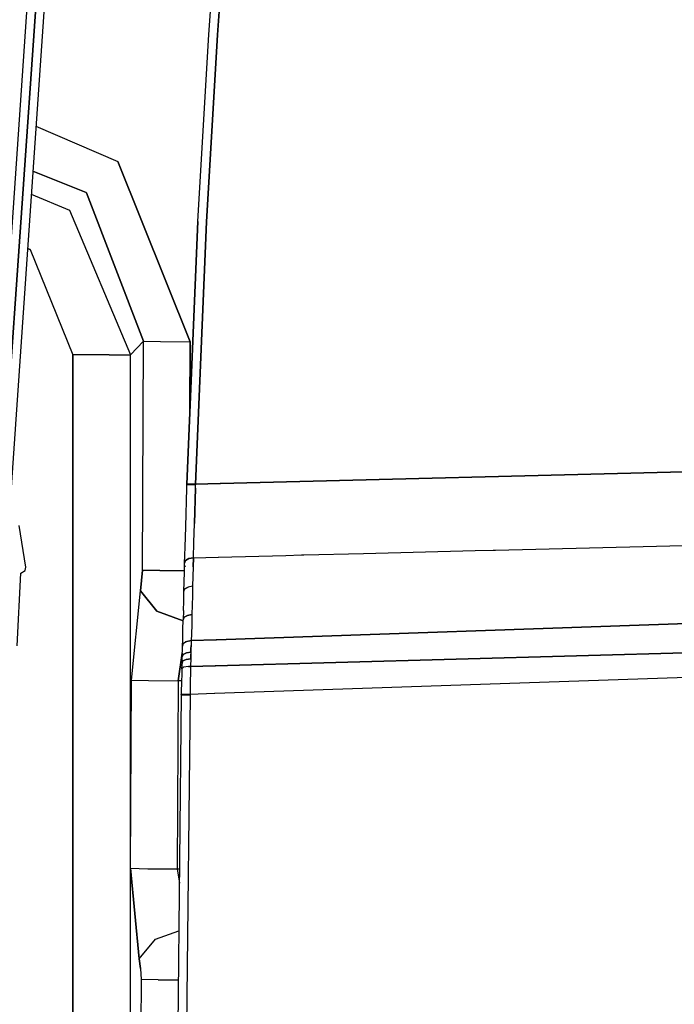
# Model space of a CAD drawing. Units: millimetres. Extents: x 724 to 8952, y -333 to 3173.
# Drawn here: x 2423 to 2505, y 1778 to 1900 of the extents above; entities that cross this region are included whole.
import ezdxf

# ---------------------------------------------------------------- set-up
doc = ezdxf.new("R2010")
doc.units = ezdxf.units.MM
doc.layers.add('TFR-TRI', color=7, linetype='CONTINUOUS', true_color=0xffffff)

msp = doc.modelspace()

# ---------------------------------------------------------------- linework, layer by layer
at = {"layer": 'TFR-TRI', "color": 18, "linetype": 'CONTINUOUS'}
for p, q in [((2420.753967, 1849.217657), (2425.080383, 1911.76087)), ((2420.753967, 1849.217657), (2425.080383, 1911.76087)), ((2421.802551, 1849.135137), (2426.149231, 1911.76087)), ((2426.149231, 1911.76087), (2421.802551, 1849.135137)), ((2427.15509, 1911.76087), (2422.219299, 1839.974493)), ((2446.917297, 1898.021124), (2447.719055, 1909.624639)), ((2448.795227, 1909.609503), (2447.998352, 1898.002569)), ((2447.998352, 1898.002569), (2448.795227, 1909.609503)), ((2445.555236, 1874.786505), (2446.917297, 1898.021124)), ((2446.64215, 1874.764776), (2447.998352, 1898.002569)), ((2447.998352, 1898.002569), (2446.64215, 1874.764776)), ((2425.428039, 1886.639288), (2435.61969, 1882.269171)), ((2425.428039, 1886.639288), (2435.61969, 1882.269171)), ((2435.61969, 1882.269171), (2444.585754, 1859.861456)), ((2444.585754, 1859.861456), (2435.61969, 1882.269171)), ((2425.043518, 1881.049444), (2431.670471, 1878.401006)), ((2431.670471, 1878.401006), (2425.043518, 1881.049444)), ((2424.847473, 1878.196173), (2429.60968, 1876.190313)), ((2424.847473, 1878.196173), (2429.60968, 1876.190313)), ((2431.716858, 1878.354131), (2431.670471, 1878.401006)), ((2431.670471, 1878.401006), (2431.716858, 1878.354131)), ((2438.790344, 1859.944219), (2431.716858, 1878.354131)), ((2431.716858, 1878.354131), (2438.790344, 1859.944219)), ((2429.60968, 1876.190313), (2437.190002, 1858.232549)), ((2429.60968, 1876.190313), (2437.190002, 1858.232549)), ((2445.555236, 1874.786505), (2444.187561, 1842.174932)), ((2444.187561, 1842.174932), (2445.555236, 1874.786505)), ((2444.417297, 1847.984014), (2445.555236, 1874.786505)), ((2445.276184, 1842.156866), (2446.64215, 1874.764776)), ((2446.64215, 1874.764776), (2445.276184, 1842.156866)), ((2424.738342, 1871.318975), (2424.384338, 1871.462774)), ((2424.384338, 1871.462774), (2424.738342, 1871.318975)), ((2424.738342, 1871.318975), (2430.042297, 1858.232549)), ((2424.738342, 1871.318975), (2430.042297, 1858.232549)), ((2438.790344, 1859.944219), (2437.190002, 1858.232549)), ((2437.190002, 1858.232549), (2438.790344, 1859.944219)), ((2438.685363, 1831.47962), (2438.790344, 1859.944219)), ((2438.685363, 1831.47962), (2438.790344, 1859.944219)), ((2438.790344, 1859.944219), (2440.933166, 1859.891729)), ((2438.790344, 1859.944219), (2440.933166, 1859.891729)), ((2440.933166, 1859.891729), (2444.585754, 1859.861456)), ((2440.933166, 1859.891729), (2444.585754, 1859.861456)), ((2444.585754, 1859.861456), (2444.554016, 1851.202276)), ((2444.554016, 1851.202276), (2444.585754, 1859.861456)), ((2434.54718, 1858.232549), (2430.042297, 1858.232549)), ((2434.54718, 1858.232549), (2430.042297, 1858.232549)), ((2430.042297, 1667.500128), (2430.042297, 1858.232549)), ((2430.042297, 1858.232549), (2430.042297, 1667.500128)), ((2434.54718, 1858.232549), (2437.190002, 1858.232549)), ((2434.54718, 1858.232549), (2437.190002, 1858.232549)), ((2437.190002, 1634.211065), (2437.190002, 1858.232549)), ((2437.190002, 1634.211065), (2437.190002, 1858.232549)), ((2444.187561, 1842.174932), (2444.417297, 1847.984014)), ((2448.365783, 1842.235479), (2529.125549, 1844.294561)), ((2529.125549, 1844.294561), (2448.365783, 1842.235479)), ((2444.048645, 1836.862921), (2444.17218, 1841.682012)), ((2444.17218, 1841.682012), (2444.185608, 1842.109991)), ((2444.185608, 1842.109991), (2444.187561, 1842.174932)), ((2444.309631, 1842.114141), (2444.185608, 1842.109991)), ((2444.185608, 1842.109991), (2444.309631, 1842.114141)), ((2444.311828, 1842.179327), (2444.187561, 1842.174932)), ((2444.311828, 1842.179327), (2444.187561, 1842.174932)), ((2444.309631, 1842.114141), (2444.479797, 1842.111944)), ((2444.479797, 1842.111944), (2444.309631, 1842.114141)), ((2444.48175, 1842.177374), (2444.311828, 1842.179327)), ((2444.48175, 1842.177374), (2444.311828, 1842.179327)), ((2444.479797, 1842.111944), (2444.708068, 1842.107549)), ((2444.708068, 1842.107549), (2444.479797, 1842.111944)), ((2444.710266, 1842.172735), (2444.48175, 1842.177374)), ((2444.710266, 1842.172735), (2444.48175, 1842.177374)), ((2444.708068, 1842.107549), (2445.273986, 1842.09168)), ((2445.273986, 1842.09168), (2444.708068, 1842.107549)), ((2445.276184, 1842.156866), (2444.710266, 1842.172735)), ((2445.276184, 1842.156866), (2444.710266, 1842.172735)), ((2445.131897, 1837.280401), (2445.260803, 1841.6742)), ((2445.260803, 1841.6742), (2445.131897, 1837.280401)), ((2445.260803, 1841.6742), (2445.273986, 1842.09168)), ((2445.260803, 1841.6742), (2445.273986, 1842.09168)), ((2445.273986, 1842.09168), (2445.276184, 1842.156866)), ((2445.276184, 1842.156866), (2445.273986, 1842.09168)), ((2445.276184, 1842.156866), (2448.321838, 1842.234258)), ((2448.321838, 1842.234258), (2445.276184, 1842.156866)), ((2983.786926, 1841.458868), (2447.867736, 1822.836309)), ((2447.867736, 1822.836309), (2983.786926, 1841.458868)), ((2424.190246, 1831.862188), (2423.367004, 1837.020391)), ((2443.975158, 1834.322393), (2444.048645, 1836.862921)), ((2445.05841, 1834.923956), (2445.131897, 1837.280401)), ((2445.05841, 1834.923956), (2445.131897, 1837.280401)), ((2482.545227, 1833.972784), (2618.488098, 1837.343878)), ((2482.545227, 1833.972784), (2618.488098, 1837.343878)), ((2443.91632, 1832.362432), (2443.975158, 1834.322393)), ((2444.999572, 1833.015508), (2445.05841, 1834.923956)), ((2444.999572, 1833.015508), (2445.05841, 1834.923956)), ((2983.726379, 1834.32752), (2447.662414, 1816.140508)), ((2983.726379, 1834.32752), (2447.662414, 1816.140508)), ((2983.726379, 1834.32752), (2447.73175, 1819.605108)), ((2447.73175, 1819.605108), (2983.726379, 1834.32752)), ((2480.004943, 1833.908575), (2482.22052, 1833.964727)), ((2480.004943, 1833.908575), (2482.22052, 1833.964727)), ((2482.22052, 1833.964727), (2482.504943, 1833.971563)), ((2482.22052, 1833.964727), (2482.504943, 1833.971563)), ((2482.504943, 1833.971563), (2482.540588, 1833.972784)), ((2482.504943, 1833.971563), (2482.540588, 1833.972784)), ((2482.540588, 1833.972784), (2482.545227, 1833.972784)), ((2482.540588, 1833.972784), (2482.545227, 1833.972784)), ((2444.434143, 1832.908575), (2444.037414, 1832.668585)), ((2444.037414, 1832.668585), (2444.434143, 1832.908575)), ((2444.434387, 1832.922979), (2444.037902, 1832.683721)), ((2444.434387, 1832.922979), (2444.037902, 1832.683721)), ((2444.999328, 1833.001837), (2444.434143, 1832.908575)), ((2444.434143, 1832.908575), (2444.999328, 1833.001837)), ((2444.999572, 1833.015508), (2444.434387, 1832.922979)), ((2444.999572, 1833.015508), (2444.434387, 1832.922979)), ((2444.999328, 1833.001837), (2444.970764, 1831.886846)), ((2444.970764, 1831.886846), (2444.999328, 1833.001837)), ((2444.999572, 1833.015508), (2444.999328, 1833.001837)), ((2444.999572, 1833.015508), (2444.999328, 1833.001837)), ((2444.999572, 1833.015508), (2448.076477, 1833.09461)), ((2444.999572, 1833.015508), (2448.076477, 1833.09461)), ((2448.115783, 1833.095342), (2456.499572, 1833.31043)), ((2448.115783, 1833.095342), (2456.499572, 1833.31043)), ((2456.499572, 1833.31043), (2458.449279, 1833.360479)), ((2456.499572, 1833.31043), (2458.449279, 1833.360479)), ((2458.449279, 1833.360479), (2458.692932, 1833.366583)), ((2458.449279, 1833.360479), (2458.692932, 1833.366583)), ((2458.692932, 1833.366583), (2458.723693, 1833.367315)), ((2458.692932, 1833.366583), (2458.723693, 1833.367315)), ((2458.723693, 1833.367315), (2458.727356, 1833.367315)), ((2458.723693, 1833.367315), (2458.727356, 1833.367315)), ((2458.727356, 1833.367315), (2466.147522, 1833.556524)), ((2458.727356, 1833.367315), (2466.147522, 1833.556524)), ((2466.147522, 1833.556524), (2480.004943, 1833.908575)), ((2466.147522, 1833.556524), (2480.004943, 1833.908575)), ((2424.114807, 1831.422979), (2424.190246, 1831.862188)), ((2443.887756, 1831.231573), (2443.915832, 1832.347051)), ((2443.915832, 1832.347051), (2444.037414, 1832.668585)), ((2444.037414, 1832.668585), (2443.915832, 1832.347051)), ((2443.91632, 1832.362432), (2443.915832, 1832.347051)), ((2444.037902, 1832.683721), (2443.91632, 1832.362432)), ((2444.037902, 1832.683721), (2443.91632, 1832.362432)), ((2444.017883, 1831.902471), (2443.949768, 1832.013555)), ((2443.949768, 1832.013555), (2444.018615, 1831.932745)), ((2444.970764, 1831.886846), (2444.940002, 1830.681036)), ((2444.970764, 1831.886846), (2444.940002, 1830.681036)), ((2423.094055, 1822.090704), (2423.567688, 1831.085821)), ((2423.567688, 1831.085821), (2424.114807, 1831.422979)), ((2438.685363, 1831.47962), (2438.425598, 1828.922735)), ((2438.425598, 1828.922735), (2438.685363, 1831.47962)), ((2440.82843, 1831.42713), (2438.685363, 1831.47962)), ((2438.685363, 1831.47962), (2440.82843, 1831.42713)), ((2443.891906, 1831.401983), (2440.82843, 1831.42713)), ((2440.82843, 1831.42713), (2443.891906, 1831.401983)), ((2443.857238, 1830.025762), (2443.887756, 1831.231573)), ((2444.940002, 1830.681036), (2444.908996, 1829.475469)), ((2444.940002, 1830.681036), (2444.908996, 1829.475469)), ((2443.826721, 1828.819952), (2443.857238, 1830.025762)), ((2443.826721, 1828.819952), (2443.94757, 1829.141729)), ((2443.826721, 1828.819952), (2443.94757, 1829.141729)), ((2443.94757, 1829.141729), (2444.343811, 1829.381719)), ((2444.343811, 1829.381719), (2443.94757, 1829.141729)), ((2444.908996, 1829.475469), (2444.343811, 1829.381719)), ((2444.908996, 1829.475469), (2444.343811, 1829.381719)), ((2444.908996, 1829.475469), (2444.878234, 1828.269659)), ((2444.908996, 1829.475469), (2444.878234, 1828.269659)), ((2437.295227, 1817.801641), (2438.425598, 1828.922735)), ((2437.295227, 1817.801641), (2438.425598, 1828.922735)), ((2438.425598, 1828.922735), (2440.473693, 1826.39002)), ((2440.473693, 1826.39002), (2438.425598, 1828.922735)), ((2443.796203, 1827.614385), (2443.826721, 1828.819952)), ((2444.878234, 1828.269659), (2444.848205, 1827.109258)), ((2444.878234, 1828.269659), (2444.848205, 1827.109258)), ((2443.766662, 1826.453497), (2443.796203, 1827.614385)), ((2444.848205, 1827.109258), (2444.81842, 1825.948858)), ((2444.848205, 1827.109258), (2444.81842, 1825.948858)), ((2443.73468, 1825.184942), (2440.473693, 1826.39002)), ((2440.473693, 1826.39002), (2443.73468, 1825.184942)), ((2443.766662, 1826.453497), (2443.737365, 1825.293096)), ((2443.857727, 1825.614874), (2443.737365, 1825.293096)), ((2443.857727, 1825.614874), (2443.737365, 1825.293096)), ((2443.857727, 1825.614874), (2444.253723, 1825.85462)), ((2444.253723, 1825.85462), (2443.857727, 1825.614874)), ((2444.253723, 1825.85462), (2444.81842, 1825.948858)), ((2444.81842, 1825.948858), (2444.253723, 1825.85462)), ((2444.81842, 1825.948858), (2444.787902, 1824.743048)), ((2444.81842, 1825.948858), (2444.787902, 1824.743048)), ((2443.707092, 1824.087042), (2443.737365, 1825.293096)), ((2444.787902, 1824.743048), (2444.756897, 1823.536993)), ((2444.787902, 1824.743048), (2444.756897, 1823.536993)), ((2443.67633, 1822.880743), (2443.707092, 1824.087042)), ((2444.756897, 1823.536993), (2444.736145, 1822.727667)), ((2444.756897, 1823.536993), (2444.736145, 1822.727667)), ((2443.636047, 1821.467413), (2443.648742, 1821.849493)), ((2443.648742, 1821.849493), (2443.655578, 1822.051153)), ((2443.655578, 1822.051153), (2443.67633, 1822.880743)), ((2443.74591, 1822.343633), (2443.655578, 1822.051153)), ((2443.655578, 1822.051153), (2443.74591, 1822.343633)), ((2443.74591, 1822.343633), (2444.030334, 1822.566046)), ((2443.74591, 1822.343633), (2444.030334, 1822.566046)), ((2444.030334, 1822.566046), (2444.736145, 1822.727667)), ((2444.736145, 1822.727667), (2444.030334, 1822.566046)), ((2444.690246, 1821.289434), (2444.702941, 1821.707403)), ((2444.702941, 1821.707403), (2444.690246, 1821.289434)), ((2444.702941, 1821.707403), (2444.715637, 1822.108038)), ((2444.715637, 1822.108038), (2444.702941, 1821.707403)), ((2444.728576, 1822.49793), (2444.715637, 1822.108038)), ((2444.728576, 1822.49793), (2444.715637, 1822.108038)), ((2444.736145, 1822.727667), (2444.728576, 1822.49793)), ((2444.736145, 1822.727667), (2444.728576, 1822.49793)), ((2444.736145, 1822.727667), (2447.815002, 1822.834844)), ((2447.815002, 1822.834844), (2444.736145, 1822.727667)), ((2443.090637, 1817.719122), (2443.626037, 1821.169805)), ((2443.626037, 1821.169805), (2443.090637, 1817.719122)), ((2443.597473, 1820.261358), (2443.60382, 1820.478643)), ((2443.60382, 1820.478643), (2443.610656, 1820.693487)), ((2443.610656, 1820.693487), (2443.622863, 1821.082403)), ((2443.730285, 1820.988409), (2443.610656, 1820.693487)), ((2443.730285, 1820.988409), (2443.610656, 1820.693487)), ((2443.622863, 1821.082403), (2443.636047, 1821.467413)), ((2444.125549, 1821.206915), (2443.730285, 1820.988409)), ((2443.730285, 1820.988409), (2444.125549, 1821.206915)), ((2444.125549, 1821.206915), (2444.690246, 1821.289434)), ((2444.690246, 1821.289434), (2444.125549, 1821.206915)), ((2444.677307, 1820.806524), (2444.668762, 1820.437628)), ((2444.668762, 1820.437628), (2444.677307, 1820.806524)), ((2444.683654, 1821.052618), (2444.677307, 1820.806524)), ((2444.677307, 1820.806524), (2444.683654, 1821.052618)), ((2444.690246, 1821.289434), (2444.683654, 1821.052618)), ((2444.690246, 1821.289434), (2444.683654, 1821.052618)), ((2443.782775, 1819.411749), (2443.572082, 1819.214483)), ((2443.782775, 1819.411749), (2443.572082, 1819.214483)), ((2443.572815, 1819.244268), (2443.577209, 1819.482305)), ((2443.582336, 1819.715948), (2443.577209, 1819.482305)), ((2443.58844, 1819.944952), (2443.582336, 1819.715948)), ((2443.58844, 1819.944952), (2443.597473, 1820.261358)), ((2443.708313, 1820.189825), (2443.58844, 1819.944952)), ((2443.58844, 1819.944952), (2443.708313, 1820.189825)), ((2444.10382, 1820.370245), (2443.708313, 1820.189825)), ((2443.708313, 1820.189825), (2444.10382, 1820.370245)), ((2444.404113, 1819.516729), (2443.782775, 1819.411749)), ((2444.404113, 1819.516729), (2443.782775, 1819.411749)), ((2444.10382, 1820.370245), (2444.668762, 1820.437628)), ((2444.668762, 1820.437628), (2444.10382, 1820.370245)), ((2444.404113, 1819.516729), (2444.607483, 1819.521856)), ((2444.607483, 1819.521856), (2444.404113, 1819.516729)), ((2444.655334, 1819.520635), (2444.607483, 1819.521856)), ((2444.607483, 1819.521856), (2444.655334, 1819.520635)), ((2444.655334, 1819.520635), (2444.631652, 1818.61878)), ((2444.655334, 1819.520635), (2444.631652, 1818.61878)), ((2447.718811, 1819.60462), (2444.655334, 1819.520635)), ((2444.655334, 1819.520635), (2447.718811, 1819.60462)), ((2444.655578, 1819.576299), (2444.655334, 1819.520635)), ((2444.655578, 1819.576299), (2444.655334, 1819.520635)), ((2444.65924, 1819.873174), (2444.655578, 1819.576299)), ((2444.65924, 1819.873174), (2444.655578, 1819.576299)), ((2444.663879, 1820.16126), (2444.65924, 1819.873174)), ((2444.663879, 1820.16126), (2444.65924, 1819.873174)), ((2444.668762, 1820.437628), (2444.663879, 1820.16126)), ((2444.668762, 1820.437628), (2444.663879, 1820.16126)), ((2443.544983, 1818.48377), (2443.525207, 1817.724981)), ((2443.572082, 1819.214483), (2443.544983, 1818.48377)), ((2443.572082, 1819.214483), (2443.572815, 1819.244268)), ((2444.631652, 1818.61878), (2444.615051, 1817.76795)), ((2444.631652, 1818.61878), (2444.615051, 1817.76795)), ((2437.208801, 1794.431036), (2437.295227, 1817.801641)), ((2437.208801, 1794.431036), (2437.295227, 1817.801641)), ((2437.295227, 1817.801641), (2439.438049, 1817.749883)), ((2437.295227, 1817.801641), (2439.438049, 1817.749883)), ((2439.438049, 1817.749883), (2443.090637, 1817.719122)), ((2439.438049, 1817.749883), (2443.090637, 1817.719122)), ((2443.090637, 1817.719122), (2443.004699, 1794.348516)), ((2443.090637, 1817.719122), (2443.004699, 1794.348516)), ((2443.525207, 1817.719122), (2443.090637, 1817.719122)), ((2443.525207, 1817.719122), (2443.090637, 1817.719122)), ((2443.525207, 1817.724981), (2443.501525, 1816.204962)), ((2444.615051, 1817.76795), (2444.593566, 1816.194464)), ((2444.615051, 1817.76795), (2444.593566, 1816.194464)), ((2443.499572, 1815.995245), (2443.0484, 1772.447393)), ((2443.499572, 1815.995245), (2443.499816, 1816.046758)), ((2443.625305, 1815.993292), (2443.499572, 1815.995245)), ((2443.499572, 1815.995245), (2443.625305, 1815.993292)), ((2443.501525, 1816.204962), (2443.499816, 1816.046758)), ((2443.62384, 1816.04627), (2443.499816, 1816.046758)), ((2443.62384, 1816.04627), (2443.499816, 1816.046758)), ((2444.028137, 1816.042608), (2443.62384, 1816.04627)), ((2444.028137, 1816.042608), (2443.62384, 1816.04627)), ((2444.024963, 1815.985967), (2443.625305, 1815.993292)), ((2443.625305, 1815.993292), (2444.024963, 1815.985967)), ((2444.591613, 1815.974737), (2444.024963, 1815.985967)), ((2444.024963, 1815.985967), (2444.591613, 1815.974737)), ((2444.591858, 1816.03626), (2444.028137, 1816.042608)), ((2444.028137, 1816.042608), (2444.591858, 1816.03626)), ((2444.591613, 1815.974737), (2444.139953, 1772.436651)), ((2444.591613, 1815.974737), (2444.139953, 1772.436651)), ((2444.591858, 1816.03626), (2444.591613, 1815.974737)), ((2444.591858, 1816.03626), (2444.591613, 1815.974737)), ((2444.593566, 1816.194464), (2444.591858, 1816.03626)), ((2444.593566, 1816.194464), (2444.591858, 1816.03626)), ((2447.623352, 1816.139044), (2444.591858, 1816.03626)), ((2447.623352, 1816.139044), (2444.591858, 1816.03626)), ((2437.208801, 1794.431036), (2439.352111, 1794.379034)), ((2437.208801, 1794.431036), (2439.352111, 1794.379034)), ((2438.256897, 1783.19837), (2437.208801, 1794.431036)), ((2437.208801, 1794.431036), (2438.256897, 1783.19837)), ((2439.352111, 1794.379034), (2443.004699, 1794.348516)), ((2439.352111, 1794.379034), (2443.004699, 1794.348516)), ((2443.004699, 1794.348516), (2443.275207, 1794.348516)), ((2443.004699, 1794.348516), (2443.256897, 1792.576544)), ((2443.004699, 1794.348516), (2443.275207, 1794.348516)), ((2443.004699, 1794.348516), (2443.256897, 1792.576544)), ((2440.312805, 1785.644659), (2443.195861, 1786.681036)), ((2440.312805, 1785.644659), (2443.195861, 1786.681036)), ((2438.256897, 1783.19837), (2440.312805, 1785.644659)), ((2438.256897, 1783.19837), (2440.312805, 1785.644659)), ((2438.438293, 1781.986456), (2438.256897, 1783.19837)), ((2438.256897, 1783.19837), (2438.438293, 1781.986456)), ((2438.438293, 1781.986456), (2438.498108, 1780.616094)), ((2438.438293, 1781.986456), (2438.498108, 1780.616094)), ((2438.498108, 1780.616094), (2437.955627, 1633.392462)), ((2438.498108, 1780.616094), (2437.955627, 1633.392462)), ((2440.64093, 1780.564092), (2438.498108, 1780.616094)), ((2440.64093, 1780.564092), (2438.498108, 1780.616094)), ((2443.132385, 1780.543096), (2440.64093, 1780.564092)), ((2440.64093, 1780.564092), (2443.132385, 1780.543096))]:
    msp.add_line(p, q, dxfattribs=at)

doc.saveas('drawing.dxf')
